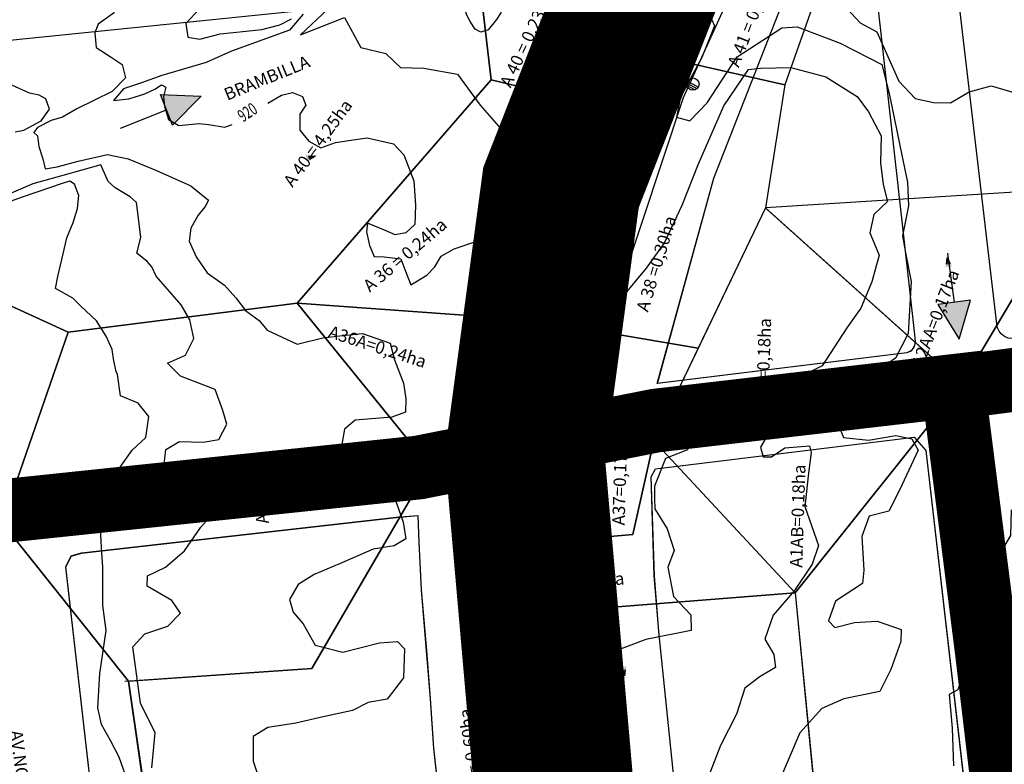
# Model space of a CAD drawing. Extents: x -5121305 to 681759, y 7079420 to 7189909.
# Drawn here: x 677515 to 677753, y 7185573 to 7185753 of the extents above; entities that cross this region are included whole.
import ezdxf
from ezdxf.enums import TextEntityAlignment as Align

# ---------------------------------------------------------------- set-up
doc = ezdxf.new("R2010")
doc.units = 0
doc.header["$LTSCALE"] = 6
doc.header["$MEASUREMENT"] = 0
doc.linetypes.add('LIN0', pattern=[0])
doc.layers.get('0').update_dxf_attribs({"linetype": 'CONTINUOUS'})
for name, color, linetype in [('101-RODOVIAS', 255, 'CONTINUOUS'), ('BACIAS', 6, 'CONTINUOUS'), ('CONF BACIAS', 5, 'CONTINUOUS'), ('CONTORNO DE HACHURA', 3, 'CONTINUOUS'), ('CURVA_INTERM', 254, 'CONTINUOUS'), ('CURVA_MESTRA', 252, 'CONTINUOUS'), ('DIVISA', 7, 'CONTINUOUS'), ('HIDROGRAFIA', 150, 'CONTINUOUS'), ('NOME_DE_RUA', 2, 'CONTINUOUS'), ('PD-DISPOSITIVOS', 170, 'CONTINUOUS'), ('PD-ESCOAMENTO', 1, 'CONTINUOUS'), ('PD-TEXTO', 4, 'CONTINUOUS'), ('PDDISP', 170, 'CONTINUOUS'), ('PG-EIXO CE', 3, 'CONTINUOUS'), ('RODOVIAS', 3, 'CONTINUOUS'), ('RUA', 7, 'CONTINUOUS'), ('Seta', 7, 'CONTINUOUS'), ('trecho_5', 10, 'CONTINUOUS')]:
    doc.layers.add(name, color=color, linetype=linetype)
doc.styles.add('01', font='SIMPLEX.SHX', dxfattribs={"height": 2})
doc.styles.add('ROMANS', font='ROMANS.SHX', dxfattribs={"height": 0.11625})

# ---------------------------------------------------------------- blocks, each defined once
blk = doc.blocks.new('ESCOAMENTO')
at = {"layer": 'PD-ESCOAMENTO', "ltscale": 20}
blk.add_hatch(color=256, dxfattribs=at).paths.add_polyline_path([(10.5, 0), (1.5, 4), (1.5, -4)])
blk.add_line((-10.5, 0), (1.5, 0), dxfattribs=at)
blk.add_lwpolyline([(1.5, -4), (10.5, 0), (1.5, 4)], close=True, dxfattribs=at)
blk = doc.blocks.new('PQ')
at = {"layer": 'PDDISP'}
for p, q in [((-0.5, -0.56), (-0.5, 0.56)), ((-0.25, -0.71), (-0.25, 0.71)), ((0, -0.75), (0, 0.75))]:
    blk.add_line(p, q, dxfattribs=at)
blk.add_circle((0, 0), 0.75, dxfattribs=at)
blk = doc.blocks.new('SETA')
at = {"layer": 'PD-DISPOSITIVOS', "linetype": 'LIN0'}
blk.add_line((0, 0), (-1.45, 0), dxfattribs=at)
at = {"layer": 'Seta'}
blk.add_lwpolyline([(-1.45, 0.42), (0, 0), (-1.45, -0.43)], close=True, dxfattribs=at)
blk.add_solid([(0.72, 0), (-2.17, 0.85), (-2.17, -0.85)], dxfattribs=at)

msp = doc.modelspace()

# ---------------------------------------------------------------- linework, layer by layer
msp.add_lwpolyline([(677646.56, 7185552.47, -0.000259), (677645.55, 7185561.41, -0.001164), (677644.57, 7185570.36, -0.00194), (677643.64, 7185579.31, -0.002716), (677642.8, 7185588.27, -0.003491), (677642.06, 7185597.25, -0.004267), (677641.47, 7185606.22, -0.005043), (677641.04, 7185615.22, -0.005819), (677640.81, 7185624.21, -0.006595), (677640.81, 7185633.21, -0.0075), (677641.04, 7185642.21, -0.008147)], format="xyb")
msp.add_arc((677930.79, 7185630.01), 290, 138.2428, 178.4492)
at = {"layer": '101-RODOVIAS'}
for points in [[(678050.7, 7186139.35), (678040.21, 7186123.49), (678021.99, 7186100.39), (677998.86, 7186075.92), (677971.13, 7186050.86), (677736.11, 7185865.45), (677718.31, 7185849.48), (677693.53, 7185822.81), (677679.76, 7185805.42), (677661.25, 7185777.62), (677650.03, 7185750.85), (677639.73, 7185723.42), (677631.54, 7185692.77), (677627.48, 7185662.95), (677626.46, 7185650.36)], [(677653.59, 7185652.46), (677660.28, 7185689.31), (677675.24, 7185734.54), (677693.78, 7185775.34), (677714.46, 7185805.58), (677743.9, 7185839.26), (677763.53, 7185855.32), (677987.42, 7186031.94), (678004.96, 7186047.05), (678034.04, 7186082.54), (678051.62, 7186108.58), (678064.1, 7186131.58)], [(677653.59, 7185652.46), (677650.66, 7185628.22)], [(677626.46, 7185650.36), (677625.75, 7185626.21)], [(677652.74, 7185365.04), (677625.75, 7185626.21)], [(677677.66, 7185367.1), (677650.66, 7185628.22)]]:
    msp.add_lwpolyline(points, dxfattribs=at)
at = {"layer": 'CONF BACIAS', "elevation": 898, "flags": 128}
msp.add_lwpolyline([(677861.5, 7185679.74), (677770.76, 7185712.61), (677742.55, 7185665.2), (677810.48, 7185629.2)], close=True, dxfattribs=at)
at = {"layer": 'CONF BACIAS', "flags": 128}
msp.add_lwpolyline([(677742.55, 7185665.2), (677695.05, 7185707.84), (677668.07, 7185651.49), (677702.26, 7185614.72)], close=True, dxfattribs=at)
at = {"layer": 'CONTORNO DE HACHURA'}
for p, q in [((677695.45, 7185707.41), (677742.95, 7185664.77)), ((677613.83, 7185645.41), (677634.73, 7185644.87))]:
    msp.add_line(p, q, dxfattribs=at)
for points in [[(677401.69, 7185867.62), (677420.78, 7185819.14), (677429.74, 7185803.6), (677437.53, 7185785.58), (677443.05, 7185778.66), (677472.23, 7185778.87), (677485.5, 7185745.36), (677473.41, 7185702.02), (677526.41, 7185677.82), (677581.81, 7185684.77), (677628.75, 7185738.82), (677615.26, 7185853.49), (677646.55, 7185896.57), (677632.79, 7185934.91), (677478.38, 7185923.51), (677401.69, 7185867.62)], [(677668.07, 7185651.49), (677742.55, 7185665.2), (677695.05, 7185707.84), (677668.07, 7185651.49)], [(677473.41, 7185702.02), (677526.41, 7185677.82), (677526.41, 7185677.82), (677526.41, 7185677.82), (677510.45, 7185631.67), (677541.05, 7185593.37), (677552.24, 7185516.6), (677532.44, 7185456.65), (677478.92, 7185363.87), (677532.77, 7185320.36), (677514.25, 7185274.76), (677522.6, 7185189.62), (677598.3, 7185177), (677598.3, 7185177), (677583.24, 7185097.52), (677630.64, 7185079.54), (677631.75, 7185052.79), (677631.03, 7185043.57), (677628.2, 7184965.21)], [(677473.41, 7185702.02), (677526.41, 7185677.82), (677526.41, 7185677.82), (677526.41, 7185677.82), (677510.45, 7185631.67), (677541.05, 7185593.37), (677552.24, 7185516.6), (677532.44, 7185456.65), (677478.92, 7185363.87), (677532.77, 7185320.36), (677514.25, 7185274.76), (677522.6, 7185189.62), (677598.3, 7185177), (677598.3, 7185177), (677583.24, 7185097.52), (677630.64, 7185079.54), (677631.75, 7185052.79), (677631.03, 7185043.57), (677628.2, 7184965.21)], [(677581.81, 7185684.77), (677581.81, 7185684.77), (677526.41, 7185677.82)], [(677581.81, 7185684.77), (677613.83, 7185645.41), (677585.33, 7185596.42), (677540.12, 7185593.3)], [(677638.89, 7185680.68), (677581.81, 7185684.77), (677613.83, 7185645.41), (677634.73, 7185644.87)], [(677541.05, 7185593.37), (677585.33, 7185596.42), (677613.83, 7185645.41), (677634.73, 7185644.87), (677634.39, 7185626.35), (677639.9, 7185556.41), (677548.14, 7185543.92), (677541.05, 7185593.37)]]:
    msp.add_lwpolyline(points, dxfattribs=at)
at = {"layer": 'CONTORNO DE HACHURA', "elevation": 898}
for points in [[(677472.23, 7185778.87), (677443.05, 7185778.66), (677437.53, 7185785.58), (677429.74, 7185803.6), (677420.78, 7185819.14), (677420.78, 7185819.14), (677394.22, 7185886.58), (677383.63, 7185901.13), (677335.41, 7185924.12), (677335.41, 7185924.12), (677335.41, 7185924.12), (677335.41, 7185924.12), (677306.21, 7185919.37), (677306.21, 7185919.37), (677306.21, 7185919.37), (677269.96, 7185893.87), (677402.37, 7185666.24), (677510.45, 7185631.67), (677526.41, 7185677.82), (677526.41, 7185677.82), (677526.41, 7185677.82), (677473.41, 7185702.02), (677485.5, 7185745.36)], [(677634.39, 7185626.35), (677634.73, 7185644.87), (677634.73, 7185644.87), (677635.68, 7185657.77), (677636.91, 7185668.29), (677638.89, 7185680.68), (677678.8, 7185673.9), (677668.07, 7185651.49), (677662.97, 7185628.82)], [(677810.48, 7185629.2), (677742.55, 7185665.2), (677702.26, 7185614.72), (677710.8, 7185526.58), (677763.81, 7185489.14), (677820.3, 7185560.47)], [(677541.05, 7185593.37), (677510.45, 7185631.67), (677459.32, 7185531.02), (677464.83, 7185476.03), (677532.44, 7185456.65), (677552.24, 7185516.6)]]:
    msp.add_lwpolyline(points, close=True, dxfattribs=at)
at = {"layer": 'CONTORNO DE HACHURA'}
for points in [[(677666.4, 7185759.9), (677669.87, 7185766.23), (677675.21, 7185775.3), (677676.67, 7185777.65), (677677.81, 7185779.43), (677679.24, 7185781.65), (677680.74, 7185783.92), (677655.09, 7185801.06), (677615.26, 7185853.49), (677628.75, 7185738.82), (677653.86, 7185732.76, -0.013714), (677659.81, 7185746.61), (677661.87, 7185750.95), (677663.74, 7185754.74)], [(677659.81, 7185746.61, -0.075493), (677705.35, 7185815.49), (677710.15, 7185820.68), (677721.45, 7185831.99), (677729.41, 7185821.62), (677699.72, 7185737.57), (677659.81, 7185746.61)], [(677638.89, 7185680.68, -0.049374), (677653.86, 7185732.76), (677628.75, 7185738.82), (677581.81, 7185684.77)]]:
    msp.add_lwpolyline(points, format="xyb", close=True, dxfattribs=at)
at = {"layer": 'CONTORNO DE HACHURA', "elevation": 898}
for points in [[(677912.95, 7185753.12), (677770.76, 7185712.61), (677770.76, 7185712.61), (677695.05, 7185707.84), (677668.07, 7185651.49), (677662.97, 7185628.82), (677634.39, 7185626.35), (677634.73, 7185644.87), (677613.83, 7185645.41), (677581.81, 7185684.77), (677526.41, 7185677.82), (677473.41, 7185702.02)], [(677770.76, 7185712.61), (677695.05, 7185707.84), (677742.55, 7185665.2), (677770.76, 7185712.61)], [(677473.41, 7185702.02), (677526.41, 7185677.82), (677526.41, 7185677.82), (677526.41, 7185677.82), (677510.45, 7185631.67), (677541.05, 7185593.37), (677552.24, 7185516.6), (677532.44, 7185456.65), (677478.92, 7185363.87), (677532.77, 7185320.36), (677514.25, 7185274.76), (677522.6, 7185189.62), (677598.3, 7185177), (677598.3, 7185177), (677583.24, 7185097.52), (677630.64, 7185079.54), (677631.75, 7185052.79), (677631.03, 7185043.57), (677628.2, 7184965.21)], [(677668.07, 7185651.49), (677702.26, 7185614.72), (677742.55, 7185665.2), (677668.07, 7185651.49)], [(677702.26, 7185614.72), (677635.72, 7185609.48), (677634.39, 7185626.35), (677662.97, 7185628.82), (677668.07, 7185651.49), (677702.26, 7185614.72)], [(677702.26, 7185614.72), (677709.4, 7185541.72), (677642.84, 7185530.3), (677639.9, 7185556.41), (677635.72, 7185609.48), (677702.26, 7185614.72)]]:
    msp.add_lwpolyline(points, dxfattribs=at)
msp.add_lwpolyline([(677659.81, 7185746.61), (677699.72, 7185737.57), (677695.05, 7185707.84), (677678.8, 7185673.9), (677638.89, 7185680.68, -0.063131), (677659.81, 7185746.61)], format="xyb", dxfattribs=at)
at = {"layer": 'CONTORNO DE HACHURA'}
msp.add_lwpolyline([(677634.73, 7185644.87), (677635.68, 7185657.77), (677636.91, 7185668.29), (677638.89, 7185680.68), (677581.81, 7185684.77), (677613.83, 7185645.41)], close=True, dxfattribs=at)
at = {"layer": 'CURVA_INTERM', "flags": 128}
for points, elevation in [([(677656.9, 7185757.36), (677653.39, 7185749.35), (677650.72, 7185741.7), (677650.31, 7185728.31), (677650.08, 7185721), (677648.67, 7185714.54), (677646.85, 7185708.1), (677642.7, 7185692.38), (677647.74, 7185697.5), (677652.39, 7185703.05), (677656.74, 7185712.27), (677659.78, 7185718.68), (677666.59, 7185715.22), (677665.26, 7185711.59), (677663.43, 7185705.15), (677659.85, 7185694.29), (677660.41, 7185686.14), (677666.32, 7185693.27), (677670.58, 7185699.25), (677674.93, 7185708.46), (677678.9, 7185718.49), (677685.02, 7185732.53), (677690.98, 7185741.28), (677693.85, 7185741.6), (677701.17, 7185741.79), (677709.65, 7185739.5), (677717.23, 7185734.79), (677719.96, 7185731.05), (677723.04, 7185725.27), (677722.84, 7185718.77), (677723.5, 7185713.47), (677724.59, 7185709.38), (677721.23, 7185706.23), (677720.29, 7185701.78), (677722.57, 7185696.43), (677720.74, 7185689.99), (677718.1, 7185683.56), (677714.7, 7185678.79), (677708.73, 7185669.62), (677695.04, 7185662.77), (677694.41, 7185660.14), (677694.77, 7185657.18), (677695.78, 7185653.29), (677693.87, 7185649.96), (677694.48, 7185647.67), (677696.52, 7185647.61), (677699.76, 7185649.78), (677705.67, 7185650.28), (677706.08, 7185648.68), (677705.47, 7185643.71), (677704.63, 7185636.35)], 918), ([(677656.9, 7185757.36), (677653.39, 7185749.35), (677650.72, 7185741.7), (677650.31, 7185728.31), (677650.08, 7185721), (677648.67, 7185714.54), (677646.85, 7185708.1), (677642.7, 7185692.38), (677647.74, 7185697.5), (677652.39, 7185703.05), (677656.74, 7185712.27), (677659.78, 7185718.68), (677666.59, 7185715.22), (677665.26, 7185711.59), (677663.43, 7185705.15), (677659.85, 7185694.29), (677660.41, 7185686.14), (677666.32, 7185693.27), (677670.58, 7185699.25), (677674.93, 7185708.46), (677678.9, 7185718.49), (677685.02, 7185732.53), (677690.98, 7185741.28), (677693.85, 7185741.6), (677701.17, 7185741.79), (677709.65, 7185739.5), (677717.23, 7185734.79), (677719.96, 7185731.05), (677723.04, 7185725.27), (677722.84, 7185718.77), (677723.5, 7185713.47), (677724.59, 7185709.38), (677721.23, 7185706.23), (677720.29, 7185701.78), (677722.57, 7185696.43), (677720.74, 7185689.99), (677718.1, 7185683.56), (677714.7, 7185678.79), (677708.73, 7185669.62), (677695.04, 7185662.77), (677694.41, 7185660.14), (677694.77, 7185657.18), (677695.78, 7185653.29), (677693.87, 7185649.96), (677694.48, 7185647.67), (677696.52, 7185647.61), (677699.76, 7185649.78), (677705.67, 7185650.28), (677706.08, 7185648.68), (677705.47, 7185643.71), (677704.63, 7185636.35)], 918), ([(677537.62, 7185755.06), (677533.73, 7185752.28), (677532.89, 7185750.18), (677533.24, 7185746.65), (677536.84, 7185744.25), (677539.53, 7185742.49), (677540.27, 7185739.3), (677537.04, 7185736), (677528.51, 7185731.83), (677525.08, 7185729.81), (677522.31, 7185728.97), (677519.05, 7185727.24), (677518.1, 7185726.05), (677518.99, 7185725.26), (677519.36, 7185722.65), (677520.34, 7185719.72), (677520.88, 7185717.26), (677523.81, 7185717.78), (677528.89, 7185719.15), (677535.96, 7185720.77), (677540.97, 7185719.69), (677547.77, 7185716.89), (677556.08, 7185713.18), (677560.41, 7185709.68), (677559.59, 7185708.18), (677557.84, 7185706.1), (677556.07, 7185702.94), (677555.67, 7185699.75), (677557.39, 7185696.03), (677560.02, 7185692.14), (677564.21, 7185689.11), (677567.02, 7185686.12), (677569.36, 7185683), (677572.65, 7185680.61), (677574.57, 7185678.26), (677581.82, 7185674.89), (677587.98, 7185676.38), (677592.12, 7185676.87), (677597.64, 7185677.46), (677604.29, 7185675.12), (677605.39, 7185671.12), (677607.52, 7185665.45), (677608.09, 7185661.67), (677607.99, 7185658.41), (677604.68, 7185657.26), (677595.86, 7185656.52), (677593.29, 7185654.34), (677592.69, 7185651.1), (677592.83, 7185647.58), (677592.48, 7185644.33), (677590.34, 7185640.13), (677594.85, 7185639.74), (677600.65, 7185640.31), (677604.38, 7185639.44), (677604.39, 7185639.42)], 921), ([(677537.62, 7185755.06), (677533.73, 7185752.28), (677532.89, 7185750.18), (677533.24, 7185746.65), (677536.84, 7185744.25), (677539.53, 7185742.49), (677540.27, 7185739.3), (677537.04, 7185736), (677528.51, 7185731.83), (677525.08, 7185729.81), (677522.31, 7185728.97), (677519.05, 7185727.24), (677518.1, 7185726.05), (677518.99, 7185725.26), (677519.36, 7185722.65), (677520.34, 7185719.72), (677520.88, 7185717.26), (677523.81, 7185717.78), (677528.89, 7185719.15), (677535.96, 7185720.77), (677540.97, 7185719.69), (677547.77, 7185716.89), (677556.08, 7185713.18), (677560.41, 7185709.68), (677559.59, 7185708.18), (677557.84, 7185706.1), (677556.07, 7185702.94), (677555.67, 7185699.75), (677557.39, 7185696.03), (677560.02, 7185692.14), (677564.21, 7185689.11), (677567.02, 7185686.12), (677569.36, 7185683), (677572.65, 7185680.61), (677574.57, 7185678.26), (677581.82, 7185674.89), (677587.98, 7185676.38), (677592.12, 7185676.87), (677597.64, 7185677.46), (677604.29, 7185675.12), (677605.39, 7185671.12), (677607.52, 7185665.45), (677608.09, 7185661.67), (677607.99, 7185658.41), (677604.68, 7185657.26), (677595.86, 7185656.52), (677593.29, 7185654.34), (677592.69, 7185651.1), (677592.83, 7185647.58), (677592.48, 7185644.33), (677590.34, 7185640.13), (677594.85, 7185639.74), (677600.65, 7185640.31), (677604.38, 7185639.44), (677604.39, 7185639.42)], 921), ([(677589.3, 7185756), (677582.59, 7185749.7), (677593.29, 7185753.85), (677597.17, 7185746.6), (677603.23, 7185745.19), (677606.79, 7185741.83), (677612.48, 7185741.65), (677620.57, 7185740.2), (677626.04, 7185732.71), (677631.14, 7185726.87), (677635.72, 7185729.98), (677642.99, 7185728.53), (677643.11, 7185719.19), (677637.26, 7185700.67), (677638.24, 7185692.51), (677636.39, 7185685.66), (677635.74, 7185677.55), (677635.95, 7185671.04), (677637.07, 7185667.76), (677641.51, 7185666.81), (677644.5, 7185671.19), (677648.15, 7185684.49), (677648.78, 7185691.38), (677650.49, 7185694.58), (677653.65, 7185691.23), (677654.59, 7185681.85), (677651.69, 7185664.1), (677650.45, 7185660.55), (677650.82, 7185657.82), (677656.02, 7185656.99), (677666.51, 7185659.16), (677673.12, 7185660.09), (677675.55, 7185657.97), (677676.24, 7185650.93), (677676.19, 7185649.35), (677670.9, 7185647.24), (677668.21, 7185640.53), (677668.24, 7185637.47)], 919), ([(677589.3, 7185756), (677582.59, 7185749.7), (677593.29, 7185753.85), (677597.17, 7185746.6), (677603.23, 7185745.19), (677606.79, 7185741.83), (677612.48, 7185741.65), (677620.57, 7185740.2), (677626.04, 7185732.71), (677631.14, 7185726.87), (677635.72, 7185729.98), (677642.99, 7185728.53), (677643.11, 7185719.19), (677637.26, 7185700.67), (677638.24, 7185692.51), (677636.39, 7185685.66), (677635.74, 7185677.55), (677635.95, 7185671.04), (677637.07, 7185667.76), (677641.51, 7185666.81), (677644.5, 7185671.19), (677648.15, 7185684.49), (677648.78, 7185691.38), (677650.49, 7185694.58), (677653.65, 7185691.23), (677654.59, 7185681.85), (677651.69, 7185664.1), (677650.45, 7185660.55), (677650.82, 7185657.82), (677656.02, 7185656.99), (677666.51, 7185659.16), (677673.12, 7185660.09), (677675.55, 7185657.97), (677676.24, 7185650.93), (677676.19, 7185649.35), (677670.9, 7185647.24), (677668.21, 7185640.53), (677668.24, 7185637.47)], 919), ([(677658.86, 7185755.02), (677657.73, 7185744.49), (677655.86, 7185736.82), (677659.98, 7185738.33), (677666.28, 7185745.04), (677672.16, 7185750.96), (677675.15, 7185755.74)], 917), ([(677658.86, 7185755.02), (677657.73, 7185744.49), (677655.86, 7185736.82), (677659.98, 7185738.33), (677666.28, 7185745.04), (677672.16, 7185750.96), (677675.15, 7185755.74)], 917), ([(677714.83, 7185755.94), (677717.99, 7185752.59), (677721.99, 7185750.44), (677727.33, 7185738.49), (677731.26, 7185734.29), (677735.71, 7185733.35), (677739.77, 7185733.22), (677744.34, 7185735.93), (677749.66, 7185737.39), (677755.71, 7185735.59)], 916), ([(677714.83, 7185755.94), (677717.99, 7185752.59), (677721.99, 7185750.44), (677727.33, 7185738.49), (677731.26, 7185734.29), (677735.71, 7185733.35), (677739.77, 7185733.22), (677744.34, 7185735.93), (677749.66, 7185737.39), (677755.71, 7185735.59)], 916), ([(677682, 7185753.5), (677682.76, 7185751.86), (677679.68, 7185744.23), (677674.5, 7185734.63), (677673.54, 7185729.79), (677676.77, 7185728.87), (677680.97, 7185733.21), (677688.23, 7185744.37), (677699.03, 7185751.36), (677702.7, 7185751.65), (677713.15, 7185747.67), (677723.16, 7185742.49), (677724.98, 7185735.53), (677728, 7185720.58), (677729.42, 7185714.04), (677729.65, 7185708.34), (677728.21, 7185701.07), (677728.9, 7185696.99), (677730.31, 7185690.03), (677729.52, 7185677.46), (677726.49, 7185671.46), (677719.84, 7185666.78), (677712.83, 7185663.75), (677711.64, 7185662.26), (677712.01, 7185657.11), (677713.9, 7185652.29), (677720, 7185651.65), (677726.61, 7185652.81), (677730.44, 7185652.01), (677731.94, 7185649.24), (677728.05, 7185640.75), (677725.53, 7185635.71)], 917), ([(677682, 7185753.5), (677682.76, 7185751.86), (677679.68, 7185744.23), (677674.5, 7185734.63), (677673.54, 7185729.79), (677676.77, 7185728.87), (677680.97, 7185733.21), (677688.23, 7185744.37), (677699.03, 7185751.36), (677702.7, 7185751.65), (677713.15, 7185747.67), (677723.16, 7185742.49), (677724.98, 7185735.53), (677728, 7185720.58), (677729.42, 7185714.04), (677729.65, 7185708.34), (677728.21, 7185701.07), (677728.9, 7185696.99), (677730.31, 7185690.03), (677729.52, 7185677.46), (677726.49, 7185671.46), (677719.84, 7185666.78), (677712.83, 7185663.75), (677711.64, 7185662.26), (677712.01, 7185657.11), (677713.9, 7185652.29), (677720, 7185651.65), (677726.61, 7185652.81), (677730.44, 7185652.01), (677731.94, 7185649.24), (677728.05, 7185640.75), (677725.53, 7185635.71)], 917), ([(677513.61, 7185726.21), (677515.7, 7185726.62), (677519.92, 7185728.88), (677521.93, 7185731.7), (677521.03, 7185734.22), (677519.45, 7185735.07), (677517.07, 7185735.62), (677512.82, 7185737.51)], 922), ([(677513.61, 7185726.21), (677515.7, 7185726.62), (677519.92, 7185728.88), (677521.93, 7185731.7), (677521.03, 7185734.22), (677519.45, 7185735.07), (677517.07, 7185735.62), (677512.82, 7185737.51)], 922), ([(677549.14, 7185641.12), (677549.29, 7185642.43), (677550.02, 7185649.44), (677553.34, 7185651.34), (677559.11, 7185651.17), (677562.89, 7185651.81), (677564.77, 7185655.52), (677563.87, 7185658.8), (677562.01, 7185663.88), (677553.64, 7185667.1), (677550.42, 7185670.25), (677554.79, 7185672.19), (677556.84, 7185676.28), (677555.86, 7185680.78), (677553.73, 7185684.36), (677547.7, 7185691.32), (677546.66, 7185693.58), (677545.58, 7185694.89), (677543.08, 7185696.89), (677543.99, 7185700.69), (677543.35, 7185705.97), (677542.97, 7185709.18), (677541.42, 7185710.51), (677537.81, 7185712.7), (677536.09, 7185714.18), (677534.3, 7185718.23), (677525.11, 7185715.64), (677517.87, 7185713.62), (677510.25, 7185710.34)], 922), ([(677549.14, 7185641.12), (677549.29, 7185642.43), (677550.02, 7185649.44), (677553.34, 7185651.34), (677559.11, 7185651.17), (677562.89, 7185651.81), (677564.77, 7185655.52), (677563.87, 7185658.8), (677562.01, 7185663.88), (677553.64, 7185667.1), (677550.42, 7185670.25), (677554.79, 7185672.19), (677556.84, 7185676.28), (677555.86, 7185680.78), (677553.73, 7185684.36), (677547.7, 7185691.32), (677546.66, 7185693.58), (677545.58, 7185694.89), (677543.08, 7185696.89), (677543.99, 7185700.69), (677543.35, 7185705.97), (677542.97, 7185709.18), (677541.42, 7185710.51), (677537.81, 7185712.7), (677536.09, 7185714.18), (677534.3, 7185718.23), (677525.11, 7185715.64), (677517.87, 7185713.62), (677510.25, 7185710.34)], 922), ([(677536.36, 7185641.51), (677538.02, 7185643.72), (677541.92, 7185649.21), (677545.23, 7185652.31), (677545.92, 7185657.36), (677543.35, 7185660.64), (677539.13, 7185662.37), (677538.36, 7185667.57), (677538.07, 7185668.27), (677537.5, 7185670.84), (677537.11, 7185673.56), (677535.62, 7185676.8), (677533.33, 7185680.54), (677529.45, 7185684.17), (677527.58, 7185685.99), (677523.34, 7185688.35), (677523.91, 7185691.21), (677525.2, 7185696.76), (677526.11, 7185700.56), (677527.67, 7185704.34), (677528.73, 7185707.66), (677528.99, 7185710.85), (677527.95, 7185713.6), (677526.85, 7185714.27), (677525.25, 7185713.84), (677515.06, 7185710.32), (677503.58, 7185706.17)], 923), ([(677536.36, 7185641.51), (677538.02, 7185643.72), (677541.92, 7185649.21), (677545.23, 7185652.31), (677545.92, 7185657.36), (677543.35, 7185660.64), (677539.13, 7185662.37), (677538.36, 7185667.57), (677538.07, 7185668.27), (677537.5, 7185670.84), (677537.11, 7185673.56), (677535.62, 7185676.8), (677533.33, 7185680.54), (677529.45, 7185684.17), (677527.58, 7185685.99), (677523.34, 7185688.35), (677523.91, 7185691.21), (677525.2, 7185696.76), (677526.11, 7185700.56), (677527.67, 7185704.34), (677528.73, 7185707.66), (677528.99, 7185710.85), (677527.95, 7185713.6), (677526.85, 7185714.27), (677525.25, 7185713.84), (677515.06, 7185710.32), (677503.58, 7185706.17)], 923), ([(677754.99, 7185672.21), (677751.97, 7185666.62), (677754, 7185660.96)], 916), ([(677754.99, 7185672.21), (677751.97, 7185666.62), (677754, 7185660.96)], 916), ([(677541.09, 7185568.39), (677538.78, 7185574.98), (677536.64, 7185579.06), (677534.5, 7185582.9), (677533.61, 7185586.94), (677534.12, 7185595.21), (677535.64, 7185605.62), (677534.82, 7185611.67), (677534.85, 7185620.97), (677534.49, 7185625.74), (677534.19, 7185631.82), (677534.69, 7185639.29), (677536.36, 7185641.51)], 923), ([(677546.71, 7185572.39), (677547.48, 7185580.9), (677543.92, 7185588.04), (677542.08, 7185601.65), (677544.94, 7185604.83), (677550.53, 7185606.66), (677553.63, 7185609.83), (677551.47, 7185612.9), (677545.54, 7185616.36), (677545.62, 7185618.86), (677549.95, 7185620.98), (677554.59, 7185624.86), (677558.48, 7185630.61), (677561.34, 7185633.78), (677560.14, 7185635.83), (677554.6, 7185635), (677548.81, 7185634.92), (677548.61, 7185636.68), (677549.14, 7185641.12)], 922), ([(677546.71, 7185572.39), (677547.48, 7185580.9), (677543.92, 7185588.04), (677542.08, 7185601.65), (677544.94, 7185604.83), (677550.53, 7185606.66), (677553.63, 7185609.83), (677551.47, 7185612.9), (677545.54, 7185616.36), (677545.62, 7185618.86), (677549.95, 7185620.98), (677554.59, 7185624.86), (677558.48, 7185630.61), (677561.34, 7185633.78), (677560.14, 7185635.83), (677554.6, 7185635), (677548.81, 7185634.92), (677548.61, 7185636.68), (677549.14, 7185641.12)], 922), ([(677604.39, 7185639.42), (677605.8, 7185636.39), (677607.42, 7185631.83), (677608.05, 7185627.79), (677605.24, 7185626.11), (677600.19, 7185625.27), (677592.04, 7185621.75), (677585.93, 7185619.18), (677582.09, 7185616.79), (677579.97, 7185613.09), (677580.87, 7185610.04), (677583.3, 7185607.21), (677586.16, 7185602.11), (677592.89, 7185600.39), (677601.76, 7185602.63), (677606.04, 7185603), (677607.73, 7185601.19), (677607.52, 7185594.17), (677603.6, 7185589.02), (677599.02, 7185588.2), (677595.19, 7185586.31), (677588.11, 7185584.78), (677581.53, 7185583.22), (677574.72, 7185582.18), (677571.14, 7185580.03), (677571.21, 7185574), (677573.73, 7185566.39)], 921), ([(677604.39, 7185639.42), (677605.8, 7185636.39), (677607.42, 7185631.83), (677608.05, 7185627.79), (677605.24, 7185626.11), (677600.19, 7185625.27), (677592.04, 7185621.75), (677585.93, 7185619.18), (677582.09, 7185616.79), (677579.97, 7185613.09), (677580.87, 7185610.04), (677583.3, 7185607.21), (677586.16, 7185602.11), (677592.89, 7185600.39), (677601.76, 7185602.63), (677606.04, 7185603), (677607.73, 7185601.19), (677607.52, 7185594.17), (677603.6, 7185589.02), (677599.02, 7185588.2), (677595.19, 7185586.31), (677588.11, 7185584.78), (677581.53, 7185583.22), (677574.72, 7185582.18), (677571.14, 7185580.03), (677571.21, 7185574), (677573.73, 7185566.39)], 921), ([(677668.24, 7185637.47), (677668.27, 7185635.09), (677671.29, 7185630.24), (677672.94, 7185624.98), (677671.46, 7185620.94), (677672.83, 7185613.88), (677677.01, 7185609.45), (677677.11, 7185605.59), (677666.16, 7185603.44), (677659.51, 7185600.92), (677658.73, 7185597.77), (677659.32, 7185587.34), (677659.57, 7185580.53), (677660.75, 7185569)], 919), ([(677668.24, 7185637.47), (677668.27, 7185635.09), (677671.29, 7185630.24), (677672.94, 7185624.98), (677671.46, 7185620.94), (677672.83, 7185613.88), (677677.01, 7185609.45), (677677.11, 7185605.59), (677666.16, 7185603.44), (677659.51, 7185600.92), (677658.73, 7185597.77), (677659.32, 7185587.34), (677659.57, 7185580.53), (677660.75, 7185569)], 919), ([(677704.63, 7185636.35), (677704.54, 7185635.59), (677707.88, 7185626.19), (677706.38, 7185621.7), (677702.1, 7185615.27), (677696.94, 7185609.31), (677694.94, 7185603.54), (677697.1, 7185599.85), (677697.45, 7185596.66), (677693.75, 7185594.52), (677690.04, 7185591.68), (677688.03, 7185585.4), (677684.17, 7185577.81), (677680.72, 7185568.86)], 918), ([(677704.63, 7185636.35), (677704.54, 7185635.59), (677707.88, 7185626.19), (677706.38, 7185621.7), (677702.1, 7185615.27), (677696.94, 7185609.31), (677694.94, 7185603.54), (677697.1, 7185599.85), (677697.45, 7185596.66), (677693.75, 7185594.52), (677690.04, 7185591.68), (677688.03, 7185585.4), (677684.17, 7185577.81), (677680.72, 7185568.86)], 918), ([(677725.53, 7185635.71), (677724.92, 7185634.5), (677720.12, 7185633.3), (677718.38, 7185628.36), (677718.81, 7185620.19), (677718.48, 7185617.03), (677712.01, 7185612.7), (677710.27, 7185608), (677711.81, 7185606.36), (677716.61, 7185607.57), (677722.06, 7185607.86), (677727.89, 7185605.87), (677727.8, 7185602.93), (677725.33, 7185596.21), (677722.67, 7185590.85), (677714, 7185589.07), (677708.71, 7185586.75), (677703.35, 7185580.85), (677698.21, 7185568.77)], 917), ([(677725.53, 7185635.71), (677724.92, 7185634.5), (677720.12, 7185633.3), (677718.38, 7185628.36), (677718.81, 7185620.19), (677718.48, 7185617.03), (677712.01, 7185612.7), (677710.27, 7185608), (677711.81, 7185606.36), (677716.61, 7185607.57), (677722.06, 7185607.86), (677727.89, 7185605.87), (677727.8, 7185602.93), (677725.33, 7185596.21), (677722.67, 7185590.85), (677714, 7185589.07), (677708.71, 7185586.75), (677703.35, 7185580.85), (677698.21, 7185568.77)], 917), ([(677754.5, 7185634.83), (677754.31, 7185628.6), (677752.39, 7185625.27), (677748.94, 7185623.78), (677743.47, 7185622.82), (677740.7, 7185621.09), (677740.37, 7185617.7), (677741.67, 7185609.14), (677742.02, 7185598.25), (677742.34, 7185593.71), (677741.58, 7185591.24), (677739.51, 7185590.17), (677740.16, 7185582), (677740.56, 7185572.92)], 916), ([(677754.5, 7185634.83), (677754.31, 7185628.6), (677752.39, 7185625.27), (677748.94, 7185623.78), (677743.47, 7185622.82), (677740.7, 7185621.09), (677740.37, 7185617.7), (677741.67, 7185609.14), (677742.02, 7185598.25), (677742.34, 7185593.71), (677741.58, 7185591.24), (677739.51, 7185590.17), (677740.16, 7185582), (677740.56, 7185572.92)], 916)]:
    msp.add_lwpolyline(points, dxfattribs=dict(at, elevation=elevation))
at = {"layer": 'CURVA_MESTRA', "flags": 128}
for points, elevation in [([(677558.16, 7185755.95), (677554.92, 7185752.41), (677555.34, 7185749.11), (677558.28, 7185748.67), (677563.18, 7185749.91), (677569.45, 7185750.58), (677573.29, 7185750.98), (677577.65, 7185752.07), (677580.48, 7185753.54)], 920), ([(677558.16, 7185755.95), (677554.92, 7185752.41), (677555.34, 7185749.11), (677558.28, 7185748.67), (677563.18, 7185749.91), (677569.45, 7185750.58), (677573.29, 7185750.98), (677577.65, 7185752.07), (677580.48, 7185753.54)], 920), ([(677583.29, 7185754.66), (677579.98, 7185750.84), (677565.93, 7185745.73), (677559.77, 7185742.97), (677549.09, 7185739.83), (677544.18, 7185738.07), (677539.79, 7185736.65), (677537.44, 7185733.77), (677541.11, 7185734.18), (677544.97, 7185735.45), (677547.42, 7185736.58), (677549.02, 7185737.58), (677550.05, 7185737.02), (677549.46, 7185734.79), (677549.72, 7185732.35), (677550.68, 7185729.2), (677553.23, 7185727.73), (677558.11, 7185728.27), (677560.36, 7185728.03), (677564.33, 7185727.39), (677566.09, 7185728.04)], 920), ([(677583.29, 7185754.66), (677579.98, 7185750.84), (677565.93, 7185745.73), (677559.77, 7185742.97), (677549.09, 7185739.83), (677544.18, 7185738.07), (677539.79, 7185736.65), (677537.44, 7185733.77), (677541.11, 7185734.18), (677544.97, 7185735.45), (677547.42, 7185736.58), (677549.02, 7185737.58), (677550.05, 7185737.02), (677549.46, 7185734.79), (677549.72, 7185732.35), (677550.68, 7185729.2), (677553.23, 7185727.73), (677558.11, 7185728.27), (677560.36, 7185728.03), (677564.33, 7185727.39), (677566.09, 7185728.04)], 920), ([(677574.69, 7185733.14), (677578.05, 7185735.12), (677580.67, 7185735.74), (677583.07, 7185734.79), (677583.88, 7185732.69), (677582.42, 7185730.48), (677582.48, 7185726.66), (677584.65, 7185723.99), (677587.56, 7185722.34), (677591.07, 7185723.62), (677595.95, 7185724.34), (677598.74, 7185724.78), (677605.11, 7185723.36), (677607.64, 7185720.68), (677610.05, 7185714.37), (677610.39, 7185708.46), (677610.25, 7185703.79), (677608.11, 7185701.77), (677605.48, 7185701.33), (677602.91, 7185702.45), (677598.8, 7185704.14), (677598.56, 7185702.06), (677599.33, 7185698.74), (677600.46, 7185696.1), (677602.89, 7185696.03), (677606.87, 7185695.55), (677607.83, 7185692.92), (677609.28, 7185689.24), (677613.17, 7185691.55), (677615.14, 7185693.57), (677616.61, 7185696.13), (677619.79, 7185697.94), (677625.05, 7185699.69), (677627.74, 7185702.21), (677628.32, 7185704.27), (677629.24, 7185706.32), (677630.02, 7185708.72), (677630.55, 7185709.06), (677631.2, 7185707.83), (677632.16, 7185705.2), (677631.73, 7185702.15), (677630.74, 7185698.36), (677629.71, 7185693.18), (677627.32, 7185688.93), (677625.27, 7185684.14), (677624.48, 7185681.21), (677626.49, 7185678.89), (677631.12, 7185676.84), (677631.35, 7185672.67), (677631.4, 7185669.03), (677631.37, 7185664.72), (677631.18, 7185658.09), (677630.7, 7185650.88), (677632.1, 7185645.94), (677636.94, 7185642.78), (677642.3, 7185640.55), (677646.4, 7185639.66), (677650.84, 7185641.32), (677653.91, 7185640.2), (677653.66, 7185637.92)], 920), ([(677574.69, 7185733.14), (677578.05, 7185735.12), (677580.67, 7185735.74), (677583.07, 7185734.79), (677583.88, 7185732.69), (677582.42, 7185730.48), (677582.48, 7185726.66), (677584.65, 7185723.99), (677587.56, 7185722.34), (677591.07, 7185723.62), (677595.95, 7185724.34), (677598.74, 7185724.78), (677605.11, 7185723.36), (677607.64, 7185720.68), (677610.05, 7185714.37), (677610.39, 7185708.46), (677610.25, 7185703.79), (677608.11, 7185701.77), (677605.48, 7185701.33), (677602.91, 7185702.45), (677598.8, 7185704.14), (677598.56, 7185702.06), (677599.33, 7185698.74), (677600.46, 7185696.1), (677602.89, 7185696.03), (677606.87, 7185695.55), (677607.83, 7185692.92), (677609.28, 7185689.24), (677613.17, 7185691.55), (677615.14, 7185693.57), (677616.61, 7185696.13), (677619.79, 7185697.94), (677625.05, 7185699.69), (677627.74, 7185702.21), (677628.32, 7185704.27), (677629.24, 7185706.32), (677630.02, 7185708.72), (677630.55, 7185709.06), (677631.2, 7185707.83), (677632.16, 7185705.2), (677631.73, 7185702.15), (677630.74, 7185698.36), (677629.71, 7185693.18), (677627.32, 7185688.93), (677625.27, 7185684.14), (677624.48, 7185681.21), (677626.49, 7185678.89), (677631.12, 7185676.84), (677631.35, 7185672.67), (677631.4, 7185669.03), (677631.37, 7185664.72), (677631.18, 7185658.09), (677630.7, 7185650.88), (677632.1, 7185645.94), (677636.94, 7185642.78), (677642.3, 7185640.55), (677646.4, 7185639.66), (677650.84, 7185641.32), (677653.91, 7185640.2), (677653.66, 7185637.92)], 920), ([(677541.09, 7185568.39), (677538.78, 7185574.98), (677536.64, 7185579.06), (677534.5, 7185582.9), (677533.61, 7185586.94), (677534.12, 7185595.21), (677535.64, 7185605.62), (677534.82, 7185611.67), (677534.85, 7185620.97), (677534.49, 7185625.74), (677534.19, 7185631.82), (677534.69, 7185639.29), (677536.36, 7185641.51)], 923), ([(677653.66, 7185637.92), (677653.55, 7185636.86), (677652.56, 7185629.93), (677652.39, 7185624.51), (677653.63, 7185622.92), (677656.42, 7185621.03), (677657.88, 7185618.15), (677658.22, 7185612.46), (677657.77, 7185606.28), (677656.5, 7185598.33), (677658, 7185588.48), (677657.5, 7185580.88), (677659.09, 7185565.6)], 920), ([(677653.66, 7185637.92), (677653.55, 7185636.86), (677652.56, 7185629.93), (677652.39, 7185624.51), (677653.63, 7185622.92), (677656.42, 7185621.03), (677657.88, 7185618.15), (677658.22, 7185612.46), (677657.77, 7185606.28), (677656.5, 7185598.33), (677658, 7185588.48), (677657.5, 7185580.88), (677659.09, 7185565.6)], 920), ([(677646.78, 7185568.98), (677644, 7185579.65), (677643, 7185588.97), (677641.83, 7185601.38), (677640.25, 7185617.17), (677637.93, 7185625.75), (677635.84, 7185625.04), (677634.93, 7185620.43), (677635.77, 7185614.21), (677636.26, 7185604.91), (677636.35, 7185590.97), (677637.2, 7185576.86), (677638.08, 7185563.43)], 920), ([(677646.78, 7185568.98), (677644, 7185579.65), (677643, 7185588.97), (677641.83, 7185601.38), (677640.25, 7185617.17), (677637.93, 7185625.75), (677635.84, 7185625.04), (677634.93, 7185620.43), (677635.77, 7185614.21), (677636.26, 7185604.91), (677636.35, 7185590.97), (677637.2, 7185576.86), (677638.08, 7185563.43)], 920)]:
    msp.add_lwpolyline(points, dxfattribs=dict(at, elevation=elevation))
at = {"layer": 'DIVISA'}
for points in [[(678609.56, 7185798.6), (678567.84, 7185794.13), (678471.08, 7185766.85), (678426.79, 7185755.35), (678374, 7185747.11), (678327.13, 7185740.33), (678224.23, 7185727.07), (678103.21, 7185711.9), (677983.52, 7185695.45), (677860.15, 7185679.39), (677741.88, 7185664.53), (677662.78, 7185655.33), (677638.32, 7185647.52), (677505.38, 7185633.57)], [(677945.82, 7185000.65), (677792.06, 7185005.74), (677676.85, 7185010.21), (677649.21, 7185023.28), (677652.23, 7185069.75), (677662.53, 7185208.25), (677667.48, 7185297.39), (677666.83, 7185312.34), (677665.88, 7185345.72), (677653.88, 7185469.83), (677638.32, 7185647.52), (677662.78, 7185655.33), (677741.88, 7185664.53), (677860.15, 7185679.39), (677983.52, 7185695.45), (678103.21, 7185711.9), (678224.23, 7185727.07), (678327.13, 7185740.33), (678374, 7185747.11), (678426.79, 7185755.35), (678471.08, 7185766.85), (678567.84, 7185794.13), (678609.56, 7185798.6)], [(677505.38, 7185633.57), (677638.32, 7185647.52), (677653.88, 7185469.83), (677665.88, 7185345.72), (677666.83, 7185312.34), (677667.48, 7185297.39), (677662.53, 7185208.25), (677652.23, 7185069.75), (677649.21, 7185023.28), (677533.75, 7185027.49), (677497.81, 7185029.45)]]:
    msp.add_lwpolyline(points, dxfattribs=at)
at = {"layer": 'HIDROGRAFIA'}
for points in [[(678609.56, 7185798.6), (678567.84, 7185794.13), (678471.08, 7185766.85), (678426.79, 7185755.35), (678374, 7185747.11), (678327.13, 7185740.33), (678224.23, 7185727.07), (678103.21, 7185711.9), (677983.52, 7185695.45), (677860.15, 7185679.39), (677741.88, 7185664.53), (677662.78, 7185655.33), (677638.32, 7185647.52), (677505.38, 7185633.57)], [(677640.81, 7184923.9), (677649.21, 7185023.28), (677652.23, 7185069.75), (677662.53, 7185208.25), (677667.48, 7185297.39), (677666.83, 7185312.34), (677665.88, 7185345.72), (677653.88, 7185469.83), (677638.32, 7185647.52), (677662.78, 7185655.33), (677741.88, 7185664.53), (677860.15, 7185679.39), (677983.52, 7185695.45), (678103.21, 7185711.9), (678224.23, 7185727.07), (678327.13, 7185740.33), (678374, 7185747.11), (678426.79, 7185755.35), (678471.08, 7185766.85), (678567.84, 7185794.13), (678609.56, 7185798.6)], [(677505.38, 7185633.57), (677638.32, 7185647.52), (677653.88, 7185469.83), (677665.88, 7185345.72), (677666.83, 7185312.34), (677667.48, 7185297.39), (677662.53, 7185208.25), (677652.23, 7185069.75), (677649.21, 7185023.28), (677640.81, 7184923.9)]]:
    msp.add_lwpolyline(points, dxfattribs=at)
at = {"layer": 'PG-EIXO CE', "linetype": 'Continuous'}
for points in [[(677634.39, 7185626.35, -0.000353), (677634.38, 7185626.87, -0.006955), (677634.42, 7185635.87, -0.007909), (677634.73, 7185644.87)], [(677639.9, 7185556.41, -0.000234), (677639.03, 7185564.07, -0.001227), (677638.04, 7185573.02, -0.002045), (677637.11, 7185581.97, -0.002864), (677636.27, 7185590.93, -0.003682), (677635.55, 7185599.9, -0.0045), (677634.97, 7185608.88, -0.005318), (677634.58, 7185617.87, -0.005784), (677634.39, 7185626.35, -0.005405)], [(677634.39, 7185625.8, -0.000379), (677634.39, 7185626.35, -0.000345)]]:
    msp.add_lwpolyline(points, format="xyb", dxfattribs=at)
at = {"layer": 'PG-EIXO CE'}
msp.add_lwpolyline([(677640.04, 7185555.13, -0.000273), (677639.03, 7185564.07, -0.001227), (677638.04, 7185573.02, -0.002045), (677637.11, 7185581.97, -0.002864), (677636.27, 7185590.93, -0.003682), (677635.55, 7185599.9, -0.0045), (677634.97, 7185608.88, -0.005318), (677634.58, 7185617.87, -0.006136), (677634.38, 7185626.87, -0.006955), (677634.42, 7185635.87, -0.007909), (677634.73, 7185644.87, -0.008591)], format="xyb", dxfattribs=at)
msp.add_arc((677909.39, 7185631.12), 275, 137.8988, 177.1353, dxfattribs=at)
at = {"layer": 'PG-EIXO CE', "linetype": 'Continuous'}
for start, end in [(146.2469, 158.3105), (158.3105, 177.1353)]:
    msp.add_arc((677909.39, 7185631.12), 275, start, end, dxfattribs=at)
at = {"layer": 'RODOVIAS'}
for points in [[(677650.83, 7185759.98), (677647.35, 7185752.12), (677644.11, 7185744.14), (677641.13, 7185736.08), (677638.41, 7185727.92), (677635.95, 7185719.67), (677633.74, 7185711.35), (677631.81, 7185702.97), (677630.14, 7185694.54), (677628.74, 7185686.05), (677627.6, 7185677.52), (677626.74, 7185668.96), (677626.15, 7185660.37), (677625.83, 7185651.78), (677625.78, 7185643.18), (677626.01, 7185634.58), (677626.51, 7185625.91)], [(677676.92, 7185756.53), (677673.53, 7185749.49), (677670.37, 7185742.35), (677667.43, 7185735.11), (677664.72, 7185727.78), (677662.25, 7185720.38), (677660.01, 7185712.89), (677658.01, 7185705.34), (677656.26, 7185697.73), (677654.74, 7185690.07), (677653.47, 7185682.37), (677652.44, 7185674.62), (677651.65, 7185666.85), (677651.12, 7185659.06), (677650.83, 7185651.25), (677650.78, 7185643.44), (677650.99, 7185635.63), (677651.43, 7185627.91)], [(677678.42, 7185366.79), (677651.43, 7185627.91)], [(677653.51, 7185364.73), (677626.51, 7185625.91)]]:
    msp.add_lwpolyline(points, dxfattribs=at)
at = {"layer": 'RUA'}
for points in [[(677602.36, 7186153.35), (677705.31, 7185869.55), (677706.05, 7185867.33), (677706.68, 7185861.91), (677704.09, 7185855.69), (677698.45, 7185849.91), (677683.76, 7185836.24), (677670.45, 7185821.16), (677657.88, 7185805.32), (677646.82, 7185788.45), (677641.84, 7185779.9), (677637.33, 7185770.75), (677634.36, 7185761.99), (677631.06, 7185754.98), (677630.05, 7185753.4), (677628, 7185750.94), (677626.21, 7185750.33), (677624.85, 7185751.09), (677623.62, 7185752.88), (677622.94, 7185754.25), (677622.54, 7185755.34), (677615.21, 7185778.21), (677535.39, 7185989.26)], [(677847.59, 7185753.96), (677849.28, 7185748.47), (677850.45, 7185741.92), (677850.68, 7185736.21), (677848.88, 7185687.93), (677754.53, 7185676.28), (677753.73, 7185676.31), (677752.82, 7185676.7), (677752.07, 7185677.36), (677751.57, 7185678.02), (677751.19, 7185678.86), (677751.03, 7185679.79), (677739.69, 7185775.91)]]:
    msp.add_lwpolyline(points, dxfattribs=at)
for points in [[(677600.07, 7185760.36), (677589.09, 7185756.18), (677482.17, 7185745.24), (677476.36, 7185747.96), (677426.59, 7185830.89), (677377.38, 7185903.46), (677317.36, 7185973.23), (677336.76, 7185984.51), (677294.03, 7186028.15), (677292.86, 7186031.6), (677293.82, 7186035.96), (677298.48, 7186039.89), (677469.56, 7186104.61), (677470.32, 7186104.76), (677471.16, 7186104.65), (677471.76, 7186104.44), (677472.13, 7186104.01), (677554.89, 7185882.02), (677553.92, 7185880.15), (677476.76, 7185850.67), (677485.6, 7185833.12), (677560.39, 7185860.4), (677562.95, 7185859.6)], [(677668.9, 7185665.35), (677682.56, 7185715.05), (677698.99, 7185756.97), (677702.99, 7185766.55), (677706.77, 7185775.34), (677711.03, 7185785.04), (677714, 7185791.41), (677714.98, 7185793.24), (677715.27, 7185793.66), (677715.68, 7185794.02), (677716.17, 7185794.3), (677717.29, 7185794.35), (677717.95, 7185793.59), (677719.47, 7185781.04), (677731.08, 7185677.21), (677731.18, 7185676.39), (677731.25, 7185675.33), (677731.1, 7185674.61), (677730.79, 7185673.95), (677730.2, 7185673.22), (677729.25, 7185672.76)], [(677668.93, 7185665.35), (677682.59, 7185715.06), (677699.02, 7185756.97), (677703.02, 7185766.56), (677706.8, 7185775.34), (677711.06, 7185785.05), (677714.04, 7185791.42), (677715.02, 7185793.24), (677715.31, 7185793.66), (677715.72, 7185794.03), (677716.21, 7185794.3), (677717.33, 7185794.35), (677717.99, 7185793.6), (677719.5, 7185781.05), (677731.11, 7185677.21), (677731.21, 7185676.4), (677731.27, 7185675.34), (677731.13, 7185674.61), (677730.82, 7185673.95), (677730.23, 7185673.23), (677729.27, 7185672.77)], [(677751.51, 7185495.35), (677750.44, 7185493.08), (677681.65, 7185484.72), (677669.25, 7185605.39), (677668.99, 7185608.42), (677668.16, 7185618.86), (677667.4, 7185642.77), (677668.46, 7185644.74), (677731.02, 7185652.4), (677733.83, 7185649.2)], [(677751.53, 7185495.35), (677750.46, 7185493.08), (677681.66, 7185484.73), (677669.27, 7185605.4), (677669.01, 7185608.43), (677668.18, 7185618.87), (677667.42, 7185642.78), (677668.48, 7185644.75), (677731.05, 7185652.4), (677733.85, 7185649.2)], [(677605.77, 7185632.99), (677610.99, 7185633.47), (677611.24, 7185626.98), (677611.76, 7185615.43), (677613.03, 7185600.75), (677613.94, 7185589.14), (677614.8, 7185577.13), (677616.95, 7185557.5), (677624.87, 7185476.82), (677615.73, 7185475.58), (677546.42, 7185466.63), (677544.13, 7185467.1), (677543.19, 7185469.13), (677525.85, 7185620.98), (677527.13, 7185623.64), (677529.66, 7185624.36)], [(677605.79, 7185633.01), (677611.01, 7185633.48), (677611.26, 7185627), (677611.78, 7185615.45), (677613.05, 7185600.76), (677613.96, 7185589.16), (677614.82, 7185577.14), (677616.97, 7185557.51), (677624.88, 7185476.83), (677615.75, 7185475.59), (677546.43, 7185466.65), (677544.14, 7185467.12), (677543.2, 7185469.15), (677525.87, 7185621), (677527.15, 7185623.66), (677529.68, 7185624.38)]]:
    msp.add_lwpolyline(points, close=True, dxfattribs=at)
at = {"layer": 'trecho_5'}
for points, const_width in [([(677602.9, 7184787.86), (677634.07, 7184893.13), (677639.35, 7184924.12), (677643.55, 7184973.81), (677650.77, 7185069.97), (677661.07, 7185208.47), (677663.55, 7185253.04), (677666.02, 7185297.61), (677658.42, 7185408), (677652.42, 7185470.06), (677644.64, 7185558.9), (677636.86, 7185647.75), (677645.62, 7185712.79), (677667.85, 7185769.6), (677697.02, 7185815.48), (677731.96, 7185849.84), (677803.74, 7185903.56), (677966.14, 7186031.39), (677992.62, 7186055.35), (678021.26, 7186087.81), (678046.18, 7186123.25), (678073.44, 7186172.91), (678132.65, 7186295.42), (678140.38, 7186312.6)], 38.56), ([(677741.88, 7185664.53), (678374, 7185747.11), (678426.79, 7185755.35), (678567.84, 7185794.13), (678609.56, 7185798.6), (678648.97, 7185793.22)], 15.42)]:
    msp.add_lwpolyline(points, dxfattribs=dict(at, const_width=const_width))
msp.add_lwpolyline([(677494.82, 7185447.34, 15.42, 15.42, 0), (677523.4, 7185453.92, 15.42, 15.42, 0), (677762.25, 7185485.6, 15.42, 15.42, 0), (677748.53, 7185600.98, 15.42, 15.42, 0), (677740.42, 7185664.75, 15.42, 15.42, 0), (677668.51, 7185656.39, 15.42, 15.42, 0), (677611.21, 7185645.05, 15.42, 15.42, 0), (677503.92, 7185633.79, 15.42, 15.42, 0), (677478.16, 7185611.82, 0, 0, 0)], format="xyseb", dxfattribs=at)

# ---------------------------------------------------------------- block references
at = {"layer": 'BACIAS'}
for p, rotation in [((677586.17, 7185720.37), 15.63968684501922), ((677739, 7185695.74), 100.2281031112289), ((677729.32, 7185658.26), 10.22810311122897), ((677660.94, 7185594.66), 278.3232082552352)]:
    msp.add_blockref('SETA', p, dxfattribs=dict(at, rotation=rotation))
at = {"layer": 'PD-DISPOSITIVOS', "xscale": 2.000000000048938, "yscale": 2.000000000184271, "zscale": 2, "rotation": 61.23530004967201}
msp.add_blockref('PQ', (677677.5, 7185737.77), dxfattribs=at)
at = {"layer": 'PD-ESCOAMENTO', "ltscale": 20, "xscale": -1}
for p, rotation in [((677654.08, 7185738.44, 900), 254.2983698868583), ((677548.82, 7185730.98, 902), 201.5541639133458), ((677718.76, 7185659.23, 902), 187.5298474249695), ((677563.46, 7185642.41, 902), 187.5298474249695)]:
    msp.add_blockref('ESCOAMENTO', p, dxfattribs=dict(at, rotation=rotation))
at = {"layer": 'PD-ESCOAMENTO', "ltscale": 20, "rotation": 277.7403890215138}
msp.add_blockref('ESCOAMENTO', (677740.48, 7185686.48, 900), dxfattribs=at)

# ---------------------------------------------------------------- texts
at = {"layer": 'CURVA_MESTRA', "style": '01', "width": 0.667}
msp.add_text('920', height=3, rotation=33.2451, dxfattribs=at).set_placement((677568.7, 7185728.47))
msp.add_text('920', height=3, rotation=33.2451, dxfattribs=at).set_placement((677568.7, 7185728.47))
at = {"layer": 'NOME_DE_RUA', "color": 7, "style": 'ROMANS'}
for s, rotation, p in [('BRAMBILLA', 22.2451, (677564.91, 7185733.74)), ('RUA', 276.2451, (677748.17, 7185594.18)), ('AV.NOSSA SENHORA DA PENHA', 277.2451, (677512.4, 7185581.29))]:
    msp.add_text(s, height=3, rotation=rotation, dxfattribs=at).set_placement(p)
at = {"layer": 'PD-TEXTO', "color": 7, "style": 'ROMANS'}
for s, rotation, p in [('A 41 = 0,28ha', 68.8754, (677688.6, 7185741.63)), ('A 40 = 0,23ha', 64.834, (677633.42, 7185736.71)), ('A 40 = 4,25ha', 53.7398, (677580.69, 7185712.64)), ('A 38 =0,30ha', 73.0778, (677666.64, 7185682.49)), ('A 36 = 0,24ha', 40.1597, (677599.38, 7185687.32)), ('A2AA=0,17ha', 68.8754, (677733.07, 7185669.07, 3)), ('A36A=0,24ha', 342.1859, (677589.12, 7185676.6)), ('A1AA=0,18ha', 88.1368, (677695.64, 7185656.4, 3)), ('A37=0,17ha', 88.1368, (677660.98, 7185631.02)), ('A=0,56ha', 98.1361, (677575, 7185631.62)), ('A1AB=0,18ha', 88.1368, (677703.94, 7185620.79, 3)), ('A33A = 0,15ha', 3.6555, (677634.7, 7185615.09)), ('A 32 = 0,60ha', 98.1361, (677627.32, 7185562.36))]:
    msp.add_text(s, height=3, rotation=rotation, dxfattribs=at).set_placement(p)
at = {"layer": 'PG-EIXO CE', "color": 7, "linetype": 'Continuous', "style": 'ROMANS'}
for s, rotation, p in [('700', 72.6823, (677653.16, 7185737.98)), ('695', 88.9458, (677632.09, 7185639.84))]:
    msp.add_text(s, height=3, rotation=rotation, dxfattribs=at).set_placement(p, align=Align.BOTTOM_CENTER)

doc.saveas('drawing.dxf')
